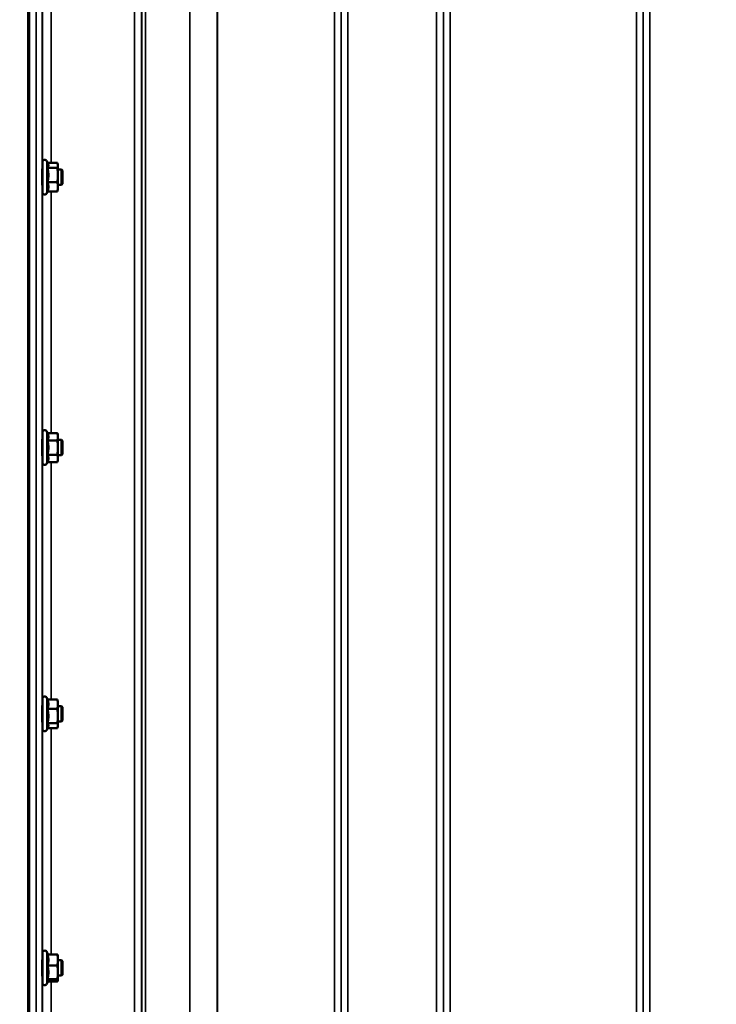
# Model space of a CAD drawing. Units: millimetres. Extents: x 125 to 10375, y -11 to 7414.
# Drawn here: x 2674 to 3035, y 2438 to 2947 of the extents above; entities that cross this region are included whole.
import ezdxf

# ---------------------------------------------------------------- set-up
doc = ezdxf.new("R2010")
doc.units = ezdxf.units.MM
doc.header["$LTSCALE"] = 25
for name, color, linetype, lineweight in [('Dimension (ISO)', 7, 'Continuous', 25), ('Visible (ISO)', 7, 'Continuous', 50), ('Visible Narrow (ISO)', 7, 'Continuous', 35)]:
    doc.layers.add(name, color=color, linetype=linetype, lineweight=lineweight)
doc.styles.add('Tricel ISO- C.S.', font='isocpeur.ttf')
doc.dimstyles.new('Tricel ISO- (cm)', dxfattribs={"dimscale": 25, "dimtxt": 4, "dimasz": 4, "dimexe": 4, "dimexo": 4, "dimgap": 1.2, "dimtad": 1, "dimdec": 0, "dimlfac": 0.1, "dimrnd": 1e-08, "dimzin": 0, "dimtxsty": 'Tricel ISO- C.S.', "dimcen": 0.09, "dimdle": 14, "dimclrd": 7, "dimclre": 7, "dimclrt": 256, "dimadec": 0, "dimazin": 0, "dimtfac": 1, "dimtdec": 0, "dimtmove": 0, "dimatfit": 3, "dimfxl": 1, "dimtolj": 1, "dimtzin": 0, "dimlwd": -1, "dimlwe": -1, "dimarcsym": 0})

# ---------------------------------------------------------------- blocks, each defined once
blk = doc.blocks.new('*D7')
at = {"layer": 'Defpoints', "color": 0, "transparency": 16777216}
for p in [(2288.22, 3456.12), (2868.22, 3456.12), (2678.7, 1976.1)]:
    blk.add_point(p, dxfattribs=at)
at = {"layer": 'Dimension (ISO)', "color": 7, "transparency": 16777216}
for p, q in [((2768.22, 3456.12), (2188.22, 3456.12)), ((2288.22, 2076.1), (2288.22, 3356.12)), ((2578.7, 1976.1), (2188.22, 1976.1))]:
    blk.add_line(p, q, dxfattribs=at)
for points in [[(2271.55, 3356.12), (2304.89, 3356.12), (2288.22, 3456.12)], [(2271.55, 2076.1), (2304.89, 2076.1), (2288.22, 1976.1)]]:
    blk.add_solid(points, dxfattribs=at)
at = {"layer": 'Dimension (ISO)', "transparency": 16777216, "insert": (2208.22, 2626.11), "char_height": 100, "attachment_point": 4, "rotation": 90, "style": 'Tricel ISO- C.S.'}
blk.add_mtext('\\A1;148', dxfattribs=at)
blk = doc.blocks.new('*D9')
at = {"layer": 'Defpoints', "color": 0, "transparency": 16777216}
for p in [(2375.35, 2767.96), (9523.2, 2067.94), (9523.2, 1467.94)]:
    blk.add_point(p, dxfattribs=at)
at = {"layer": 'Dimension (ISO)', "color": 7, "transparency": 16777216}
for p, q in [((2375.35, 2667.96), (2375.35, 1367.94)), ((9523.2, 1967.94), (9523.2, 1367.94)), ((2475.35, 1467.94), (9423.2, 1467.94))]:
    blk.add_line(p, q, dxfattribs=at)
for points in [[(2475.35, 1484.61), (2475.35, 1451.28), (2375.35, 1467.94)], [(9423.2, 1484.61), (9423.2, 1451.28), (9523.2, 1467.94)]]:
    blk.add_solid(points, dxfattribs=at)
at = {"layer": 'Dimension (ISO)', "transparency": 16777216, "insert": (5864.28, 1547.94), "char_height": 100, "attachment_point": 4, "style": 'Tricel ISO- C.S.'}
blk.add_mtext('\\A1;715', dxfattribs=at)

msp = doc.modelspace()

# ---------------------------------------------------------------- linework, layer by layer
at = {"layer": 'Visible (ISO)'}
for p, q in [((2678.54, 3142), (2678.54, 1979.29)), ((2685.93, 2858.3), (2685.93, 2873.8)), ((2688.83, 2872.99), (2688.22, 2874.3)), ((2688.61, 2873.45), (2693.66, 2873.45)), ((2693.93, 2872.55), (2693.81, 2872.99)), ((2685.93, 2870.05), (2685.83, 2870.05)), ((2688.57, 2870.82), (2693.66, 2870.82)), ((2693.93, 2872.13), (2693.93, 2872.55)), ((2693.93, 2867.11), (2693.93, 2872.13)), ((2695.83, 2870.05), (2693.93, 2870.05)), ((2695.83, 2862.05), (2695.83, 2870.05)), ((2696.33, 2869.55), (2695.83, 2870.05)), ((2696.33, 2869.55), (2696.33, 2862.55)), ((2688.57, 2863.41), (2693.66, 2863.41)), ((2693.93, 2861.03), (2693.93, 2867.11)), ((2696.33, 2862.55), (2695.83, 2862.05)), ((2685.93, 2862.05), (2685.84, 2862.05)), ((2688.61, 2858.64), (2688.22, 2857.79)), ((2688.57, 2858.64), (2693.66, 2858.64)), ((2693.93, 2859.55), (2693.81, 2859.1)), ((2695.83, 2862.05), (2693.93, 2862.05)), ((2693.93, 2859.55), (2693.93, 2861.03)), ((2685.93, 2730.16), (2685.84, 2730.16)), ((2685.93, 2718.41), (2685.93, 2733.91)), ((2688.57, 2733.67), (2688.22, 2734.42)), ((2688.57, 2733.67), (2693.66, 2733.67)), ((2693.93, 2732.66), (2693.67, 2733.63)), ((2693.93, 2731.76), (2693.93, 2732.66)), ((2693.93, 2726.1), (2693.93, 2731.76)), ((2695.83, 2730.16), (2693.93, 2730.16)), ((2695.83, 2722.16), (2695.83, 2730.16)), ((2696.33, 2729.66), (2695.83, 2730.16)), ((2688.57, 2729.85), (2693.66, 2729.85)), ((2693.93, 2720.5), (2693.93, 2726.1)), ((2696.33, 2729.66), (2696.33, 2722.66)), ((2685.93, 2722.16), (2685.83, 2722.16)), ((2688.57, 2722.35), (2693.66, 2722.35)), ((2695.83, 2722.16), (2693.93, 2722.16)), ((2693.93, 2719.66), (2693.93, 2720.5)), ((2696.33, 2722.66), (2695.83, 2722.16)), ((2688.59, 2718.7), (2688.22, 2717.91)), ((2688.57, 2718.66), (2693.66, 2718.66)), ((2693.93, 2719.66), (2693.67, 2718.7)), ((2685.93, 2580.65), (2685.93, 2596.15)), ((2688.62, 2595.78), (2688.22, 2596.66)), ((2688.57, 2595.78), (2693.66, 2595.78)), ((2693.93, 2594.9), (2693.82, 2595.3)), ((2693.93, 2593.34), (2693.93, 2594.9)), ((2693.93, 2587.21), (2693.93, 2593.34)), ((2685.93, 2592.4), (2685.85, 2592.4)), ((2688.57, 2590.9), (2693.66, 2590.9)), ((2695.83, 2592.4), (2693.93, 2592.4)), ((2695.83, 2584.4), (2695.83, 2592.4)), ((2696.33, 2591.9), (2695.83, 2592.4)), ((2696.33, 2591.9), (2696.33, 2584.9)), ((2685.93, 2584.4), (2685.83, 2584.4)), ((2688.57, 2583.52), (2693.66, 2583.52)), ((2693.93, 2582.27), (2693.93, 2587.21)), ((2695.83, 2584.4), (2693.93, 2584.4)), ((2696.33, 2584.9), (2695.83, 2584.4)), ((2688.85, 2581.51), (2688.22, 2580.15)), ((2688.62, 2581.02), (2693.66, 2581.02)), ((2693.93, 2581.9), (2693.82, 2581.51)), ((2693.93, 2581.9), (2693.93, 2582.27)), ((2685.93, 2460.95), (2685.85, 2460.95)), ((2685.93, 2449.2), (2685.93, 2464.7)), ((2688.79, 2463.98), (2688.22, 2465.21)), ((2688.57, 2463.98), (2693.66, 2463.98)), ((2693.93, 2463.45), (2693.9, 2463.54)), ((2693.93, 2461.08), (2693.93, 2463.45)), ((2693.93, 2454.67), (2693.93, 2461.08)), ((2695.83, 2460.95), (2693.93, 2460.95)), ((2695.83, 2452.95), (2695.83, 2460.95)), ((2696.33, 2460.45), (2695.83, 2460.95)), ((2696.33, 2460.45), (2696.33, 2453.45)), ((2688.57, 2458.18), (2693.66, 2458.18)), ((2685.93, 2452.95), (2685.82, 2452.95)), ((2688.99, 2450.36), (2688.22, 2448.7)), ((2688.57, 2451.16), (2693.66, 2451.16)), ((2693.93, 2450.45), (2693.9, 2450.36)), ((2693.93, 2450.54), (2693.93, 2454.67)), ((2695.83, 2452.95), (2693.93, 2452.95)), ((2693.93, 2450.45), (2693.93, 2450.54)), ((2696.33, 2453.45), (2695.83, 2452.95)), ((2688.79, 2449.93), (2693.66, 2449.93))]:
    msp.add_line(p, q, dxfattribs=at)
for centre, start, end in [((2687.13, 2873.8), 25, 180), ((2687.13, 2858.3), 180, 335), ((2687.13, 2733.91), 25, 180), ((2687.13, 2718.41), 180, 335), ((2687.13, 2596.15), 25, 180), ((2687.13, 2580.65), 180, 335), ((2687.13, 2464.7), 25, 180), ((2687.13, 2449.2), 180, 335)]:
    msp.add_arc(centre, 1.2, start, end, dxfattribs=at)
for points, weights in [([(2689.03, 2872.13), (2689.03, 2872.55), (2688.83, 2872.99)], [1, 1.03336372631, 1.03270791342]), ([(2693.93, 2872.13), (2693.93, 2872.74), (2693.66, 2873.45)], [1, 1.0379548493, 1]), ([(2688.57, 2870.82), (2689.03, 2871.52), (2689.03, 2872.13)], [1.02350695612, 1.05008356558, 1]), ([(2689.03, 2867.11), (2689.03, 2868.83), (2688.57, 2870.82)], [1, 1.05008356558, 1.02350695612]), ([(2693.66, 2870.82), (2693.93, 2871.52), (2693.93, 2872.13)], [1, 1.0379548493, 1]), ([(2693.93, 2867.11), (2693.93, 2868.83), (2693.66, 2870.82)], [1, 1.0379548493, 1]), ([(2688.57, 2863.41), (2689.03, 2865.39), (2689.03, 2867.11)], [1.02350695612, 1.05008356558, 1]), ([(2689.03, 2861.03), (2689.03, 2862.13), (2688.57, 2863.41)], [1, 1.05008356558, 1.02350695612]), ([(2693.66, 2863.41), (2693.93, 2865.39), (2693.93, 2867.11)], [1, 1.0379548493, 1]), ([(2693.93, 2861.03), (2693.93, 2862.13), (2693.66, 2863.41)], [1, 1.0379548493, 1]), ([(2688.57, 2858.64), (2689.03, 2859.92), (2689.03, 2861.03)], [1.02350695612, 1.05008356558, 1]), ([(2693.66, 2858.64), (2693.93, 2859.92), (2693.93, 2861.03)], [1, 1.0379548493, 1]), ([(2693.81, 2859.1), (2693.75, 2858.88), (2693.66, 2858.64)], [1.01681603947, 1.01257293214, 1]), ([(2689.03, 2731.76), (2689.03, 2732.64), (2688.57, 2733.67)], [1, 1.05008356558, 1.02350695612]), ([(2688.57, 2729.85), (2689.03, 2730.87), (2689.03, 2731.76)], [1.02350695612, 1.05008356558, 1]), ([(2693.93, 2731.76), (2693.93, 2732.64), (2693.66, 2733.67)], [1, 1.0379548493, 1]), ([(2693.66, 2733.67), (2693.66, 2733.65), (2693.67, 2733.63)], [1, 1.00077082945, 1.00151034916]), ([(2693.66, 2729.85), (2693.93, 2730.87), (2693.93, 2731.76)], [1, 1.0379548493, 1]), ([(2689.03, 2726.1), (2689.03, 2727.84), (2688.57, 2729.85)], [1, 1.05008356558, 1.02350695612]), ([(2688.57, 2722.35), (2689.03, 2724.36), (2689.03, 2726.1)], [1.02350695612, 1.05008356558, 1]), ([(2693.93, 2726.1), (2693.93, 2727.84), (2693.66, 2729.85)], [1, 1.0379548493, 1]), ([(2693.66, 2722.35), (2693.93, 2724.36), (2693.93, 2726.1)], [1, 1.0379548493, 1]), ([(2689.03, 2720.5), (2689.03, 2721.36), (2688.57, 2722.35)], [1, 1.05008356558, 1.02350695612]), ([(2688.59, 2718.7), (2689.03, 2719.66), (2689.03, 2720.5)], [1.02456645884, 1.04905477113, 1]), ([(2693.93, 2720.5), (2693.93, 2721.36), (2693.66, 2722.35)], [1, 1.0379548493, 1]), ([(2693.66, 2718.66), (2693.93, 2719.65), (2693.93, 2720.5)], [1, 1.0379548493, 1]), ([(2689.03, 2593.34), (2689.03, 2594.47), (2688.57, 2595.78)], [1, 1.05008356558, 1.02350695612]), ([(2688.57, 2590.9), (2689.03, 2592.21), (2689.03, 2593.34)], [1.02350695612, 1.05008356558, 1]), ([(2693.93, 2593.34), (2693.93, 2594.47), (2693.66, 2595.78)], [1, 1.0379548493, 1]), ([(2693.66, 2595.78), (2693.76, 2595.53), (2693.82, 2595.3)], [1, 1.01402125855, 1.0176830666]), ([(2693.66, 2590.9), (2693.93, 2592.21), (2693.93, 2593.34)], [1, 1.0379548493, 1]), ([(2689.03, 2587.21), (2689.03, 2588.92), (2688.57, 2590.9)], [1, 1.05008356558, 1.02350695612]), ([(2693.93, 2587.21), (2693.93, 2588.92), (2693.66, 2590.9)], [1, 1.0379548493, 1]), ([(2688.57, 2583.52), (2689.03, 2585.5), (2689.03, 2587.21)], [1.02350695612, 1.05008356558, 1]), ([(2689.03, 2582.27), (2689.03, 2582.85), (2688.57, 2583.52)], [1, 1.05008356558, 1.02350695612]), ([(2693.66, 2583.52), (2693.93, 2585.5), (2693.93, 2587.21)], [1, 1.0379548493, 1]), ([(2693.93, 2582.27), (2693.93, 2582.85), (2693.66, 2583.52)], [1, 1.0379548493, 1]), ([(2688.85, 2581.51), (2689.03, 2581.9), (2689.03, 2582.27)], [1.03267090681, 1.03144597947, 1]), ([(2693.66, 2581.02), (2693.93, 2581.69), (2693.93, 2582.27)], [1, 1.0379548493, 1]), ([(2689.03, 2461.08), (2689.03, 2462.43), (2688.57, 2463.98)], [1, 1.05008356558, 1.02350695612]), ([(2688.57, 2458.18), (2689.03, 2459.74), (2689.03, 2461.08)], [1.02350695612, 1.05008356558, 1]), ([(2693.93, 2461.08), (2693.93, 2462.43), (2693.66, 2463.98)], [1, 1.0379548493, 1]), ([(2693.66, 2463.98), (2693.85, 2463.75), (2693.9, 2463.54)], [1, 1.02656069282, 1.01594719494]), ([(2693.66, 2458.18), (2693.93, 2459.74), (2693.93, 2461.08)], [1, 1.0379548493, 1]), ([(2689.03, 2454.67), (2689.03, 2456.3), (2688.57, 2458.18)], [1, 1.05008356558, 1.02350695612]), ([(2693.93, 2454.67), (2693.93, 2456.3), (2693.66, 2458.18)], [1, 1.0379548493, 1]), ([(2688.57, 2451.16), (2689.03, 2453.04), (2689.03, 2454.67)], [1.02350695612, 1.05008356558, 1]), ([(2689.03, 2450.54), (2689.03, 2450.83), (2688.57, 2451.16)], [1, 1.05008356558, 1.02350695612]), ([(2688.99, 2450.36), (2689.03, 2450.45), (2689.03, 2450.54)], [1.02302943126, 1.01491328251, 1]), ([(2693.66, 2451.16), (2693.93, 2453.04), (2693.93, 2454.67)], [1, 1.0379548493, 1]), ([(2693.93, 2450.54), (2693.93, 2450.83), (2693.66, 2451.16)], [1, 1.0379548493, 1]), ([(2693.66, 2449.93), (2693.93, 2450.26), (2693.93, 2450.54)], [1, 1.0379548493, 1])]:
    msp.add_rational_spline(points, weights, degree=2, dxfattribs=at)
for points, knots in [([(2685.87, 2862.05), (2685.87, 2862.03), (2685.86, 2862.01), (2685.86, 2861.83), (2685.85, 2861.77), (2685.85, 2861.86), (2685.84, 2862.01), (2685.83, 2862.53), (2685.83, 2862.9), (2685.82, 2863.72), (2685.82, 2864.22), (2685.81, 2865.31), (2685.81, 2865.88), (2685.81, 2866.95), (2685.81, 2867.51), (2685.82, 2868.52), (2685.82, 2868.97), (2685.83, 2869.65), (2685.83, 2869.94), (2685.84, 2870.27), (2685.85, 2870.33), (2685.85, 2870.28)], [1.102583, 1.102583, 1.102583, 1.102583, 1.116707, 1.116707, 1.276241, 1.276241, 1.436902, 1.436902, 1.597564, 1.597564, 1.758222, 1.758222, 1.918881, 1.918881, 2.079539, 2.079539, 2.240197, 2.240197, 2.400859, 2.400859, 2.56152, 2.56152, 2.56152, 2.56152]), ([(2685.86, 2722.16), (2685.86, 2722.04), (2685.85, 2721.96), (2685.85, 2721.88), (2685.84, 2721.94), (2685.83, 2722.27), (2685.83, 2722.56), (2685.82, 2723.24), (2685.82, 2723.69), (2685.81, 2724.7), (2685.81, 2725.26), (2685.81, 2726.33), (2685.81, 2726.9), (2685.82, 2727.99), (2685.82, 2728.49), (2685.83, 2729.31), (2685.83, 2729.68), (2685.84, 2730.2), (2685.85, 2730.35), (2685.85, 2730.4)], [1.172524, 1.172524, 1.172524, 1.172524, 1.276241, 1.276241, 1.436902, 1.436902, 1.597564, 1.597564, 1.758222, 1.758222, 1.918881, 1.918881, 2.079539, 2.079539, 2.240197, 2.240197, 2.400859, 2.400859, 2.56152, 2.56152, 2.56152, 2.56152]), ([(2685.85, 2730.4), (2685.85, 2730.44), (2685.86, 2730.38), (2685.86, 2730.2), (2685.87, 2730.18), (2685.87, 2730.16)], [0, 0, 0, 0, 0.1595334, 0.1595334, 0.1736573, 0.1736573, 0.1736573, 0.1736573]), ([(2685.85, 2592.51), (2685.85, 2592.65), (2685.86, 2592.69), (2685.87, 2592.57), (2685.87, 2592.5), (2685.87, 2592.4)], [0, 0, 0, 0, 0.1595334, 0.1595334, 0.2438737, 0.2438737, 0.2438737, 0.2438737]), ([(2685.85, 2584.4), (2685.85, 2584.37), (2685.85, 2584.33), (2685.85, 2584.16), (2685.84, 2584.11), (2685.83, 2584.26), (2685.83, 2584.45), (2685.82, 2584.98), (2685.82, 2585.36), (2685.81, 2586.26), (2685.81, 2586.79), (2685.81, 2587.82), (2685.81, 2588.4), (2685.82, 2589.53), (2685.82, 2590.07), (2685.83, 2591), (2685.83, 2591.44), (2685.84, 2592.13), (2685.85, 2592.38), (2685.85, 2592.51)], [1.24367, 1.24367, 1.24367, 1.24367, 1.276241, 1.276241, 1.436902, 1.436902, 1.597564, 1.597564, 1.758222, 1.758222, 1.918881, 1.918881, 2.079539, 2.079539, 2.240197, 2.240197, 2.400859, 2.400859, 2.56152, 2.56152, 2.56152, 2.56152]), ([(2685.85, 2452.95), (2685.84, 2452.82), (2685.84, 2452.73), (2685.83, 2452.68), (2685.83, 2452.77), (2685.82, 2453.14), (2685.82, 2453.43), (2685.81, 2454.2), (2685.81, 2454.67), (2685.81, 2455.64), (2685.81, 2456.21), (2685.82, 2457.34), (2685.82, 2457.91), (2685.83, 2458.92), (2685.83, 2459.42), (2685.84, 2460.25), (2685.85, 2460.59), (2685.85, 2460.81)], [1.316816, 1.316816, 1.316816, 1.316816, 1.436902, 1.436902, 1.597564, 1.597564, 1.758222, 1.758222, 1.918881, 1.918881, 2.079539, 2.079539, 2.240197, 2.240197, 2.400859, 2.400859, 2.56152, 2.56152, 2.56152, 2.56152]), ([(2685.85, 2460.81), (2685.85, 2461.04), (2685.86, 2461.18), (2685.87, 2461.22), (2685.87, 2461.13), (2685.88, 2460.95)], [0, 0, 0, 0, 0.1595334, 0.1595334, 0.316087, 0.316087, 0.316087, 0.316087])]:
    msp.add_open_spline(points, degree=3, knots=knots, dxfattribs=at)
msp.add_open_spline([(2685.85, 2870.28), (2685.85, 2870.25), (2685.86, 2870.17), (2685.86, 2870.05)], degree=3, dxfattribs=at)
at = {"layer": 'Visible Narrow (ISO)'}
for p, q in [((2733.64, 2006.2), (2733.64, 3180.32)), ((2737.14, 3178.46), (2737.14, 2009.67)), ((2840.5, 2009.67), (2840.5, 3178.9)), ((2844, 3180.74), (2844, 2006.19)), ((2889.89, 2006.19), (2889.89, 3181.17)), ((2893.39, 3179.33), (2893.39, 2009.66)), ((2996.75, 2009.67), (2996.75, 3178.9)), ((3000.25, 3180.75), (3000.25, 2006.19)), ((2737.17, 2012.74), (2737.17, 3176.9)), ((2737.37, 2013.87), (2737.37, 3176.35)), ((2739.25, 3175.7), (2739.25, 2015.21)), ((2840.48, 3176.93), (2840.48, 2012.74)), ((2893.42, 2012.73), (2893.42, 3177.36)), ((2996.73, 3177.34), (2996.73, 2012.73)), ((2762.12, 2015.79), (2762.12, 3158.1)), ((2762.26, 3157.85), (2762.26, 2015.8)), ((2776.42, 2017.63), (2776.42, 3143.01)), ((2776.56, 3143.01), (2776.56, 2017.64)), ((2836.98, 2017.64), (2836.98, 3143.01)), ((2896.92, 3143.01), (2896.92, 2017.64)), ((2993.23, 2017.64), (2993.23, 3143.01)), ((2678.7, 3142), (2678.7, 1979.29)), ((2679.2, 1979.29), (2679.2, 3142)), ((2682.72, 1988.54), (2682.72, 3076.68)), ((2685.72, 3075.54), (2685.72, 1991.49)), ((2685.92, 2870.05), (2685.92, 2999.81)), ((2690.42, 2996.73), (2690.42, 2873.45)), ((2688.22, 2857.79), (2688.22, 2874.3)), ((2685.92, 2730.16), (2685.92, 2862.05)), ((2690.42, 2858.64), (2690.42, 2733.67)), ((2688.22, 2717.91), (2688.22, 2734.42)), ((2685.92, 2592.4), (2685.92, 2722.16)), ((2690.42, 2718.66), (2690.42, 2595.78)), ((2688.22, 2580.15), (2688.22, 2596.66)), ((2685.92, 2460.95), (2685.92, 2584.4)), ((2690.42, 2581.02), (2690.42, 2463.98)), ((2688.22, 2448.7), (2688.22, 2465.21)), ((2685.92, 2339.81), (2685.92, 2452.95)), ((2690.42, 2449.93), (2690.42, 2342.35))]:
    msp.add_line(p, q, dxfattribs=at)

# ---------------------------------------------------------------- dimensions: what is measured, and where the dimension line sits
at = {"layer": 'Dimension (ISO)', "color": 7}
for base, p1, p2, angle, picture, middle in [((2288.22, 3456.12), (2678.7, 1976.1), (2868.22, 3456.12), 90, '*D7', (2288.22, 2716.11)), ((9523.2, 1467.94), (2375.35, 2767.96), (9523.2, 2067.94), 180, '*D9', (5949.28, 1467.94))]:
    dim = msp.add_linear_dim(base=base, p1=p1, p2=p2, angle=angle, dimstyle='Tricel ISO- (cm)', override={"dimgap": 1.2, "dimdec": 0, "dimlfac": 0.1, "dimtol": 0, "dimlim": 0, "dimtp": 0, "dimtm": 0, "dimtdec": 0, "dimtofl": 0, "dimatfit": 1}, dxfattribs=at)
    dim.commit()
    dim.dimension.update_dxf_attribs({"geometry": picture, "text_midpoint": middle, "dimtype": 160})

doc.saveas('drawing.dxf')
